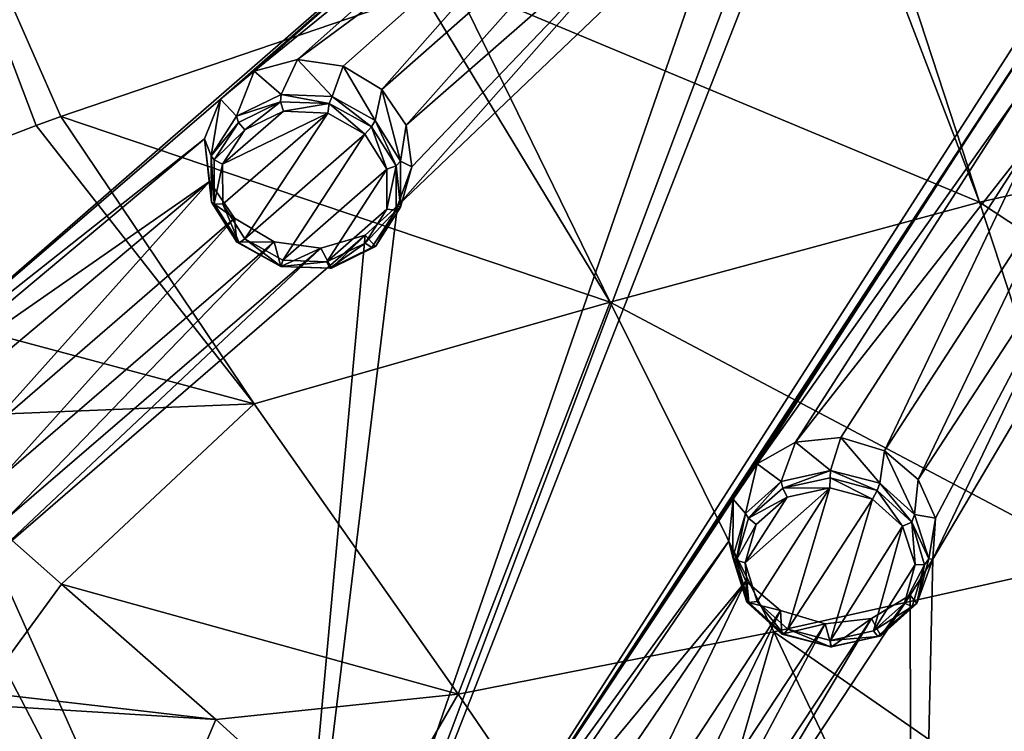
# Model space of a CAD drawing. Units: millimetres. Extents: x -114 to 282, y -414 to 256.
# Drawn here: x 195 to 210, y 164 to 175 of the extents above; entities that cross this region are included whole.
import ezdxf

# ---------------------------------------------------------------- set-up
doc = ezdxf.new("R2010")
doc.units = ezdxf.units.MM
doc.header["$LTSCALE"] = 65.185185
for name, color, linetype in [('1063', 7, 'CONTINUOUS'), ('1264', 7, 'CONTINUOUS'), ('1265', 7, 'CONTINUOUS'), ('1266', 7, 'CONTINUOUS'), ('1267', 7, 'CONTINUOUS'), ('1306', 7, 'CONTINUOUS'), ('1307', 7, 'CONTINUOUS'), ('1308', 7, 'CONTINUOUS'), ('1309', 7, 'CONTINUOUS'), ('408', 7, 'CONTINUOUS'), ('431', 7, 'CONTINUOUS'), ('433', 7, 'CONTINUOUS'), ('435', 7, 'CONTINUOUS'), ('602', 7, 'CONTINUOUS')]:
    doc.layers.add(name, color=color, linetype=linetype)

msp = doc.modelspace()

# ---------------------------------------------------------------- linework, layer by layer
at = {"layer": '1063', "color": 7, "linetype": 'CONTINUOUS', "true_color": 0xababab}
for points in [[(198.8, 172.894, 82.233), (198.46, 172.371, 81.949), (199.392, 173.179, 82.428), (198.8, 172.894, 82.233)], [(199.392, 173.179, 82.428), (198.46, 172.371, 81.949), (200.071, 173.148, 82.481), (199.392, 173.179, 82.428)], [(198.46, 172.371, 81.949), (198.465, 171.755, 81.655), (200.071, 173.148, 82.481), (198.46, 172.371, 81.949)], [(198.465, 171.755, 81.655), (198.801, 171.223, 81.434), (200.071, 173.148, 82.481), (198.465, 171.755, 81.655)], [(200.071, 173.148, 82.481), (198.801, 171.223, 81.434), (200.637, 172.829, 82.385), (200.071, 173.148, 82.481)], [(200.637, 172.829, 82.385), (198.801, 171.223, 81.434), (199.384, 170.899, 81.337), (200.637, 172.829, 82.385)], [(200.975, 172.29, 82.161), (200.637, 172.829, 82.385), (199.384, 170.899, 81.337), (200.975, 172.29, 82.161)], [(200.057, 170.875, 81.393), (200.975, 172.29, 82.161), (199.384, 170.899, 81.337), (200.057, 170.875, 81.393)], [(200.977, 171.68, 81.87), (200.975, 172.29, 82.161), (200.057, 170.875, 81.393), (200.977, 171.68, 81.87)], [(200.642, 171.161, 81.588), (200.977, 171.68, 81.87), (200.057, 170.875, 81.393), (200.642, 171.161, 81.588)], [(206.459, 166.261, 79.678), (206.643, 165.671, 79.394), (207.76, 167.41, 80.348), (206.459, 166.261, 79.678)], [(207.106, 167.268, 80.23), (206.459, 166.261, 79.678), (207.76, 167.41, 80.348), (207.106, 167.268, 80.23)], [(206.643, 165.671, 79.394), (207.112, 165.245, 79.213), (207.76, 167.41, 80.348), (206.643, 165.671, 79.394)], [(207.76, 167.41, 80.348), (207.112, 165.245, 79.213), (208.411, 167.238, 80.307), (207.76, 167.41, 80.348)], [(206.628, 166.847, 79.984), (206.459, 166.261, 79.678), (207.106, 167.268, 80.23), (206.628, 166.847, 79.984)], [(208.411, 167.238, 80.307), (207.112, 165.245, 79.213), (207.769, 165.073, 79.173), (208.411, 167.238, 80.307)], [(208.871, 166.825, 80.132), (208.411, 167.238, 80.307), (207.769, 165.073, 79.173), (208.871, 166.825, 80.132)], [(208.425, 165.218, 79.293), (208.871, 166.825, 80.132), (207.769, 165.073, 79.173), (208.425, 165.218, 79.293)], [(209.064, 166.235, 79.849), (208.871, 166.825, 80.132), (208.425, 165.218, 79.293), (209.064, 166.235, 79.849)], [(208.901, 165.644, 79.541), (209.064, 166.235, 79.849), (208.425, 165.218, 79.293), (208.901, 165.644, 79.541)]]:
    msp.add_3dface(points, dxfattribs=at)
at = {"layer": '1264', "color": 7, "linetype": 'CONTINUOUS', "true_color": 0xababab}
for points in [[(209.052, 167.003, 80.014), (208.594, 167.976, 79.233), (208.522, 167.479, 80.213), (209.052, 167.003, 80.014)], [(209.11, 167.538, 79.049), (208.594, 167.976, 79.233), (209.052, 167.003, 80.014), (209.11, 167.538, 79.049)], [(209.375, 166.947, 78.771), (209.11, 167.538, 79.049), (209.052, 167.003, 80.014), (209.375, 166.947, 78.771)], [(209.275, 166.32, 79.693), (209.375, 166.947, 78.771), (209.052, 167.003, 80.014), (209.275, 166.32, 79.693)], [(209.335, 166.317, 78.451), (209.375, 166.947, 78.771), (209.275, 166.32, 79.693), (209.335, 166.317, 78.451)], [(208.987, 165.764, 78.147), (209.335, 166.317, 78.451), (209.087, 165.638, 79.346), (208.987, 165.764, 78.147)], [(209.087, 165.638, 79.346), (209.335, 166.317, 78.451), (209.275, 166.32, 79.693), (209.087, 165.638, 79.346)], [(208.398, 165.408, 77.926), (208.987, 165.764, 78.147), (208.54, 165.143, 79.067), (208.398, 165.408, 77.926)], [(208.54, 165.143, 79.067), (208.987, 165.764, 78.147), (209.087, 165.638, 79.346), (208.54, 165.143, 79.067)], [(207, 165.53, 77.888), (207.685, 165.325, 77.834), (207.025, 165.17, 78.983), (207, 165.53, 77.888)], [(207.685, 165.325, 77.834), (208.398, 165.408, 77.926), (207.783, 164.972, 78.935), (207.685, 165.325, 77.834)], [(207.783, 164.972, 78.935), (208.398, 165.408, 77.926), (208.54, 165.143, 79.067), (207.783, 164.972, 78.935)], [(207.025, 165.17, 78.983), (207.685, 165.325, 77.834), (207.783, 164.972, 78.935), (207.025, 165.17, 78.983)]]:
    msp.add_3dface(points, dxfattribs=at)
at = {"layer": '1265', "color": 7, "linetype": 'CONTINUOUS', "true_color": 0xababab}
for points in [[(207.23, 168.109, 79.202), (206.644, 167.777, 78.993), (207.015, 167.508, 80.13), (207.23, 168.109, 79.202)], [(207.769, 167.676, 80.261), (207.23, 168.109, 79.202), (207.015, 167.508, 80.13), (207.769, 167.676, 80.261)], [(207.925, 168.179, 79.287), (207.23, 168.109, 79.202), (207.769, 167.676, 80.261), (207.925, 168.179, 79.287)], [(208.522, 167.479, 80.213), (207.925, 168.179, 79.287), (207.769, 167.676, 80.261), (208.522, 167.479, 80.213)], [(208.594, 167.976, 79.233), (207.925, 168.179, 79.287), (208.522, 167.479, 80.213), (208.594, 167.976, 79.233)], [(206.644, 167.777, 78.993), (206.276, 167.236, 78.695), (206.466, 167.019, 79.855), (206.644, 167.777, 78.993)], [(207.015, 167.508, 80.13), (206.644, 167.777, 78.993), (206.466, 167.019, 79.855), (207.015, 167.508, 80.13)], [(206.276, 167.236, 78.695), (206.213, 166.593, 78.367), (206.272, 166.341, 79.509), (206.276, 167.236, 78.695)], [(206.466, 167.019, 79.855), (206.276, 167.236, 78.695), (206.272, 166.341, 79.509), (206.466, 167.019, 79.855)], [(206.213, 166.593, 78.367), (206.474, 165.981, 78.078), (206.486, 165.659, 79.188), (206.213, 166.593, 78.367)], [(206.272, 166.341, 79.509), (206.213, 166.593, 78.367), (206.486, 165.659, 79.188), (206.272, 166.341, 79.509)], [(206.474, 165.981, 78.078), (207, 165.53, 77.888), (206.486, 165.659, 79.188), (206.474, 165.981, 78.078)], [(207, 165.53, 77.888), (207.025, 165.17, 78.983), (206.486, 165.659, 79.188), (207, 165.53, 77.888)]]:
    msp.add_3dface(points, dxfattribs=at)
at = {"layer": '1266', "color": 7, "linetype": 'CONTINUOUS', "true_color": 0xababab}
for points in [[(201.184, 172.415, 82.023), (200.897, 173.512, 81.29), (200.795, 173.037, 82.279), (201.184, 172.415, 82.023)], [(201.272, 172.964, 81.065), (200.897, 173.512, 81.29), (201.184, 172.415, 82.023), (201.272, 172.964, 81.065)], [(201.36, 172.33, 80.771), (201.272, 172.964, 81.065), (201.184, 172.415, 82.023), (201.36, 172.33, 80.771)], [(201.139, 171.733, 80.463), (201.36, 172.33, 80.771), (201.187, 171.709, 81.692), (201.139, 171.733, 80.463)], [(201.187, 171.709, 81.692), (201.36, 172.33, 80.771), (201.184, 172.415, 82.023), (201.187, 171.709, 81.692)], [(200.642, 171.283, 80.198), (201.139, 171.733, 80.463), (200.8, 171.109, 81.376), (200.642, 171.283, 80.198)], [(200.8, 171.109, 81.376), (201.139, 171.733, 80.463), (201.187, 171.709, 81.692), (200.8, 171.109, 81.376)], [(198.642, 171.542, 80.122), (199.249, 171.177, 80.008), (198.678, 171.174, 81.214), (198.642, 171.542, 80.122)], [(199.966, 171.084, 80.035), (200.642, 171.283, 80.198), (200.127, 170.777, 81.159), (199.966, 171.084, 80.035)], [(200.127, 170.777, 81.159), (200.642, 171.283, 80.198), (200.8, 171.109, 81.376), (200.127, 170.777, 81.159)], [(198.678, 171.174, 81.214), (199.249, 171.177, 80.008), (199.35, 170.801, 81.1), (198.678, 171.174, 81.214)], [(199.249, 171.177, 80.008), (199.966, 171.084, 80.035), (199.35, 170.801, 81.1), (199.249, 171.177, 80.008)], [(199.35, 170.801, 81.1), (199.966, 171.084, 80.035), (200.127, 170.777, 81.159), (199.35, 170.801, 81.1)]]:
    msp.add_3dface(points, dxfattribs=at)
at = {"layer": '1267', "color": 7, "linetype": 'CONTINUOUS', "true_color": 0xababab}
for points in [[(199.609, 173.973, 81.381), (198.943, 173.795, 81.23), (199.356, 173.436, 82.335), (199.609, 173.973, 81.381)], [(200.14, 173.405, 82.392), (199.609, 173.973, 81.381), (199.356, 173.436, 82.335), (200.14, 173.405, 82.392)], [(200.305, 173.872, 81.403), (199.609, 173.973, 81.381), (200.14, 173.405, 82.392), (200.305, 173.872, 81.403)], [(200.795, 173.037, 82.279), (200.305, 173.872, 81.403), (200.14, 173.405, 82.392), (200.795, 173.037, 82.279)], [(200.897, 173.512, 81.29), (200.305, 173.872, 81.403), (200.795, 173.037, 82.279), (200.897, 173.512, 81.29)], [(198.943, 173.795, 81.23), (198.43, 173.363, 80.972), (198.675, 173.103, 82.117), (198.943, 173.795, 81.23)], [(199.356, 173.436, 82.335), (198.943, 173.795, 81.23), (198.675, 173.103, 82.117), (199.356, 173.436, 82.335)], [(198.43, 173.363, 80.972), (198.183, 172.759, 80.658), (198.285, 172.497, 81.798), (198.43, 173.363, 80.972)], [(198.675, 173.103, 82.117), (198.43, 173.363, 80.972), (198.285, 172.497, 81.798), (198.675, 173.103, 82.117)], [(198.183, 172.759, 80.658), (198.261, 172.105, 80.353), (198.292, 171.785, 81.465), (198.183, 172.759, 80.658)], [(198.285, 172.497, 81.798), (198.183, 172.759, 80.658), (198.292, 171.785, 81.465), (198.285, 172.497, 81.798)], [(198.261, 172.105, 80.353), (198.642, 171.542, 80.122), (198.292, 171.785, 81.465), (198.261, 172.105, 80.353)], [(198.642, 171.542, 80.122), (198.678, 171.174, 81.214), (198.292, 171.785, 81.465), (198.642, 171.542, 80.122)]]:
    msp.add_3dface(points, dxfattribs=at)
at = {"layer": '1306', "color": 7, "linetype": 'CONTINUOUS', "true_color": 0xababab}
for points in [[(207.769, 167.676, 80.261), (207.015, 167.508, 80.13), (207.04, 167.405, 80.229), (207.769, 167.676, 80.261)], [(207.769, 167.676, 80.261), (207.04, 167.405, 80.229), (207.761, 167.562, 80.359), (207.769, 167.676, 80.261)], [(207.769, 167.676, 80.261), (207.761, 167.562, 80.359), (208.484, 167.371, 80.314), (207.769, 167.676, 80.261)], [(208.522, 167.479, 80.213), (207.769, 167.676, 80.261), (208.484, 167.371, 80.314), (208.522, 167.479, 80.213)], [(207.015, 167.508, 80.13), (206.466, 167.019, 79.855), (206.514, 166.945, 79.96), (207.015, 167.508, 80.13)], [(207.015, 167.508, 80.13), (206.514, 166.945, 79.96), (207.04, 167.405, 80.229), (207.015, 167.508, 80.13)], [(207.04, 167.405, 80.229), (207.76, 167.41, 80.348), (207.761, 167.562, 80.359), (207.04, 167.405, 80.229)], [(207.76, 167.41, 80.348), (208.411, 167.238, 80.307), (207.761, 167.562, 80.359), (207.76, 167.41, 80.348)], [(207.761, 167.562, 80.359), (208.411, 167.238, 80.307), (208.484, 167.371, 80.314), (207.761, 167.562, 80.359)], [(206.514, 166.945, 79.96), (207.106, 167.268, 80.23), (207.04, 167.405, 80.229), (206.514, 166.945, 79.96)], [(207.106, 167.268, 80.23), (207.76, 167.41, 80.348), (207.04, 167.405, 80.229), (207.106, 167.268, 80.23)], [(206.628, 166.847, 79.984), (207.106, 167.268, 80.23), (206.514, 166.945, 79.96), (206.628, 166.847, 79.984)], [(206.466, 167.019, 79.855), (206.272, 166.341, 79.509), (206.322, 166.304, 79.623), (206.466, 167.019, 79.855)], [(206.466, 167.019, 79.855), (206.322, 166.304, 79.623), (206.514, 166.945, 79.96), (206.466, 167.019, 79.855)], [(206.322, 166.304, 79.623), (206.628, 166.847, 79.984), (206.514, 166.945, 79.96), (206.322, 166.304, 79.623)], [(206.459, 166.261, 79.678), (206.628, 166.847, 79.984), (206.322, 166.304, 79.623), (206.459, 166.261, 79.678)], [(206.272, 166.341, 79.509), (206.486, 165.659, 79.188), (206.516, 165.651, 79.309), (206.272, 166.341, 79.509)], [(206.272, 166.341, 79.509), (206.516, 165.651, 79.309), (206.322, 166.304, 79.623), (206.272, 166.341, 79.509)], [(206.516, 165.651, 79.309), (206.459, 166.261, 79.678), (206.322, 166.304, 79.623), (206.516, 165.651, 79.309)], [(206.643, 165.671, 79.394), (206.459, 166.261, 79.678), (206.516, 165.651, 79.309), (206.643, 165.671, 79.394)], [(207.052, 165.168, 79.117), (206.643, 165.671, 79.394), (206.516, 165.651, 79.309), (207.052, 165.168, 79.117)], [(207.112, 165.245, 79.213), (206.643, 165.671, 79.394), (207.052, 165.168, 79.117), (207.112, 165.245, 79.213)], [(206.486, 165.659, 79.188), (207.025, 165.17, 78.983), (206.516, 165.651, 79.309), (206.486, 165.659, 79.188)], [(207.025, 165.17, 78.983), (207.052, 165.168, 79.117), (206.516, 165.651, 79.309), (207.025, 165.17, 78.983)]]:
    msp.add_3dface(points, dxfattribs=at)
at = {"layer": '1307', "color": 7, "linetype": 'CONTINUOUS', "true_color": 0xababab}
for points in [[(208.522, 167.479, 80.213), (208.484, 167.371, 80.314), (209.014, 166.884, 80.107), (208.522, 167.479, 80.213)], [(209.052, 167.003, 80.014), (208.522, 167.479, 80.213), (209.014, 166.884, 80.107), (209.052, 167.003, 80.014)], [(208.411, 167.238, 80.307), (208.871, 166.825, 80.132), (208.484, 167.371, 80.314), (208.411, 167.238, 80.307)], [(208.484, 167.371, 80.314), (208.871, 166.825, 80.132), (209.014, 166.884, 80.107), (208.484, 167.371, 80.314)], [(208.871, 166.825, 80.132), (209.064, 166.235, 79.849), (209.014, 166.884, 80.107), (208.871, 166.825, 80.132)], [(209.275, 166.32, 79.693), (209.052, 167.003, 80.014), (209.014, 166.884, 80.107), (209.275, 166.32, 79.693)], [(209.014, 166.884, 80.107), (209.064, 166.235, 79.849), (209.209, 166.232, 79.793), (209.014, 166.884, 80.107)], [(209.275, 166.32, 79.693), (209.014, 166.884, 80.107), (209.209, 166.232, 79.793), (209.275, 166.32, 79.693)], [(209.087, 165.638, 79.346), (209.275, 166.32, 79.693), (209.209, 166.232, 79.793), (209.087, 165.638, 79.346)], [(209.064, 166.235, 79.849), (208.901, 165.644, 79.541), (209.209, 166.232, 79.793), (209.064, 166.235, 79.849)], [(209.209, 166.232, 79.793), (208.901, 165.644, 79.541), (209.017, 165.591, 79.456), (209.209, 166.232, 79.793)], [(209.087, 165.638, 79.346), (209.209, 166.232, 79.793), (209.017, 165.591, 79.456), (209.087, 165.638, 79.346)], [(208.901, 165.644, 79.541), (208.425, 165.218, 79.293), (209.017, 165.591, 79.456), (208.901, 165.644, 79.541)], [(209.017, 165.591, 79.456), (208.425, 165.218, 79.293), (208.491, 165.13, 79.187), (209.017, 165.591, 79.456)], [(208.54, 165.143, 79.067), (209.017, 165.591, 79.456), (208.491, 165.13, 79.187), (208.54, 165.143, 79.067)], [(208.54, 165.143, 79.067), (209.087, 165.638, 79.346), (209.017, 165.591, 79.456), (208.54, 165.143, 79.067)], [(207.112, 165.245, 79.213), (207.052, 165.168, 79.117), (207.77, 164.973, 79.057), (207.112, 165.245, 79.213)], [(207.769, 165.073, 79.173), (207.112, 165.245, 79.213), (207.77, 164.973, 79.057), (207.769, 165.073, 79.173)], [(208.425, 165.218, 79.293), (207.769, 165.073, 79.173), (208.491, 165.13, 79.187), (208.425, 165.218, 79.293)], [(207.025, 165.17, 78.983), (207.783, 164.972, 78.935), (207.052, 165.168, 79.117), (207.025, 165.17, 78.983)], [(207.052, 165.168, 79.117), (207.783, 164.972, 78.935), (207.77, 164.973, 79.057), (207.052, 165.168, 79.117)], [(208.491, 165.13, 79.187), (207.769, 165.073, 79.173), (207.77, 164.973, 79.057), (208.491, 165.13, 79.187)], [(207.783, 164.972, 78.935), (208.491, 165.13, 79.187), (207.77, 164.973, 79.057), (207.783, 164.972, 78.935)], [(207.783, 164.972, 78.935), (208.54, 165.143, 79.067), (208.491, 165.13, 79.187), (207.783, 164.972, 78.935)]]:
    msp.add_3dface(points, dxfattribs=at)
at = {"layer": '1308', "color": 7, "linetype": 'CONTINUOUS', "true_color": 0xababab}
for points in [[(199.356, 173.436, 82.335), (198.675, 173.103, 82.117), (199.347, 173.325, 82.429), (199.356, 173.436, 82.335)], [(199.356, 173.436, 82.335), (199.347, 173.325, 82.429), (200.093, 173.3, 82.491), (199.356, 173.436, 82.335)], [(200.14, 173.405, 82.392), (199.356, 173.436, 82.335), (200.093, 173.3, 82.491), (200.14, 173.405, 82.392)], [(200.14, 173.405, 82.392), (200.093, 173.3, 82.491), (200.741, 172.94, 82.384), (200.14, 173.405, 82.392)], [(200.795, 173.037, 82.279), (200.14, 173.405, 82.392), (200.741, 172.94, 82.384), (200.795, 173.037, 82.279)], [(198.675, 173.103, 82.117), (198.703, 173.009, 82.213), (199.347, 173.325, 82.429), (198.675, 173.103, 82.117)], [(198.703, 173.009, 82.213), (198.8, 172.894, 82.233), (199.347, 173.325, 82.429), (198.703, 173.009, 82.213)], [(198.8, 172.894, 82.233), (199.392, 173.179, 82.428), (199.347, 173.325, 82.429), (198.8, 172.894, 82.233)], [(199.347, 173.325, 82.429), (199.392, 173.179, 82.428), (200.093, 173.3, 82.491), (199.347, 173.325, 82.429)], [(199.392, 173.179, 82.428), (200.071, 173.148, 82.481), (200.093, 173.3, 82.491), (199.392, 173.179, 82.428)], [(200.071, 173.148, 82.481), (200.637, 172.829, 82.385), (200.093, 173.3, 82.491), (200.071, 173.148, 82.481)], [(200.093, 173.3, 82.491), (200.637, 172.829, 82.385), (200.741, 172.94, 82.384), (200.093, 173.3, 82.491)], [(198.675, 173.103, 82.117), (198.285, 172.497, 81.798), (198.703, 173.009, 82.213), (198.675, 173.103, 82.117)], [(198.285, 172.497, 81.798), (198.331, 172.437, 81.903), (198.703, 173.009, 82.213), (198.285, 172.497, 81.798)], [(198.331, 172.437, 81.903), (198.8, 172.894, 82.233), (198.703, 173.009, 82.213), (198.331, 172.437, 81.903)], [(198.46, 172.371, 81.949), (198.8, 172.894, 82.233), (198.331, 172.437, 81.903), (198.46, 172.371, 81.949)], [(198.285, 172.497, 81.798), (198.292, 171.785, 81.465), (198.332, 171.761, 81.58), (198.285, 172.497, 81.798)], [(198.285, 172.497, 81.798), (198.332, 171.761, 81.58), (198.331, 172.437, 81.903), (198.285, 172.497, 81.798)], [(198.332, 171.761, 81.58), (198.46, 172.371, 81.949), (198.331, 172.437, 81.903), (198.332, 171.761, 81.58)], [(198.465, 171.755, 81.655), (198.46, 172.371, 81.949), (198.332, 171.761, 81.58), (198.465, 171.755, 81.655)], [(198.292, 171.785, 81.465), (198.678, 171.174, 81.214), (198.332, 171.761, 81.58), (198.292, 171.785, 81.465)], [(198.715, 171.165, 81.345), (198.465, 171.755, 81.655), (198.332, 171.761, 81.58), (198.715, 171.165, 81.345)], [(198.678, 171.174, 81.214), (198.715, 171.165, 81.345), (198.332, 171.761, 81.58), (198.678, 171.174, 81.214)], [(198.801, 171.223, 81.434), (198.465, 171.755, 81.655), (198.715, 171.165, 81.345), (198.801, 171.223, 81.434)]]:
    msp.add_3dface(points, dxfattribs=at)
at = {"layer": '1309', "color": 7, "linetype": 'CONTINUOUS', "true_color": 0xababab}
for points in [[(200.637, 172.829, 82.385), (200.975, 172.29, 82.161), (200.741, 172.94, 82.384), (200.637, 172.829, 82.385)], [(200.795, 173.037, 82.279), (200.741, 172.94, 82.384), (201.116, 172.341, 82.135), (200.795, 173.037, 82.279)], [(200.741, 172.94, 82.384), (200.975, 172.29, 82.161), (201.116, 172.341, 82.135), (200.741, 172.94, 82.384)], [(201.184, 172.415, 82.023), (200.795, 173.037, 82.279), (201.116, 172.341, 82.135), (201.184, 172.415, 82.023)], [(200.975, 172.29, 82.161), (200.977, 171.68, 81.87), (201.116, 172.341, 82.135), (200.975, 172.29, 82.161)], [(201.116, 172.341, 82.135), (200.977, 171.68, 81.87), (201.118, 171.665, 81.812), (201.116, 172.341, 82.135)], [(201.187, 171.709, 81.692), (201.184, 172.415, 82.023), (201.116, 172.341, 82.135), (201.187, 171.709, 81.692)], [(201.187, 171.709, 81.692), (201.116, 172.341, 82.135), (201.118, 171.665, 81.812), (201.187, 171.709, 81.692)], [(200.8, 171.109, 81.376), (201.187, 171.709, 81.692), (201.118, 171.665, 81.812), (200.8, 171.109, 81.376)], [(200.977, 171.68, 81.87), (200.642, 171.161, 81.588), (201.118, 171.665, 81.812), (200.977, 171.68, 81.87)], [(201.118, 171.665, 81.812), (200.642, 171.161, 81.588), (200.747, 171.093, 81.501), (201.118, 171.665, 81.812)], [(200.8, 171.109, 81.376), (201.118, 171.665, 81.812), (200.747, 171.093, 81.501), (200.8, 171.109, 81.376)], [(198.678, 171.174, 81.214), (199.35, 170.801, 81.1), (198.715, 171.165, 81.345), (198.678, 171.174, 81.214)], [(198.801, 171.223, 81.434), (198.715, 171.165, 81.345), (199.356, 170.802, 81.223), (198.801, 171.223, 81.434)], [(198.715, 171.165, 81.345), (199.35, 170.801, 81.1), (199.356, 170.802, 81.223), (198.715, 171.165, 81.345)], [(199.384, 170.899, 81.337), (198.801, 171.223, 81.434), (199.356, 170.802, 81.223), (199.384, 170.899, 81.337)], [(200.642, 171.161, 81.588), (200.057, 170.875, 81.393), (200.103, 170.777, 81.286), (200.642, 171.161, 81.588)], [(200.747, 171.093, 81.501), (200.642, 171.161, 81.588), (200.103, 170.777, 81.286), (200.747, 171.093, 81.501)], [(200.127, 170.777, 81.159), (200.8, 171.109, 81.376), (200.103, 170.777, 81.286), (200.127, 170.777, 81.159)], [(200.8, 171.109, 81.376), (200.747, 171.093, 81.501), (200.103, 170.777, 81.286), (200.8, 171.109, 81.376)], [(199.35, 170.801, 81.1), (200.127, 170.777, 81.159), (199.356, 170.802, 81.223), (199.35, 170.801, 81.1)], [(200.057, 170.875, 81.393), (199.384, 170.899, 81.337), (199.356, 170.802, 81.223), (200.057, 170.875, 81.393)], [(200.103, 170.777, 81.286), (200.057, 170.875, 81.393), (199.356, 170.802, 81.223), (200.103, 170.777, 81.286)], [(200.127, 170.777, 81.159), (200.103, 170.777, 81.286), (199.356, 170.802, 81.223), (200.127, 170.777, 81.159)]]:
    msp.add_3dface(points, dxfattribs=at)
at = {"layer": '408', "color": 7, "linetype": 'CONTINUOUS', "true_color": 0xababab}
for points in [[(190.445, 170.974, 58.708), (192.869, 180.181, 58.845), (195.608, 172.96, 56.582), (190.445, 170.974, 58.708)], [(195.608, 172.96, 56.582), (192.869, 180.181, 58.845), (195.985, 173.097, 56.449), (195.608, 172.96, 56.582)], [(195.985, 173.097, 56.449), (192.869, 180.181, 58.845), (201.524, 174.996, 54.777), (195.985, 173.097, 56.449)]]:
    msp.add_3dface(points, dxfattribs=at)
at = {"layer": '431', "color": 7, "linetype": 'CONTINUOUS', "true_color": 0xababab}
for points in [[(195.994, 165.932, 56.267), (198.356, 163.862, 55.231), (194.778, 164.272, 57.429), (195.994, 165.932, 56.267)], [(194.778, 164.272, 57.429), (198.356, 163.862, 55.231), (194.65, 164.089, 57.605), (194.778, 164.272, 57.429)], [(194.65, 164.089, 57.605), (197.375, 161.544, 56.673), (193.959, 163.033, 58.928), (194.65, 164.089, 57.605)], [(194.65, 164.089, 57.605), (198.356, 163.862, 55.231), (197.375, 161.544, 56.673), (194.65, 164.089, 57.605)], [(198.356, 163.862, 55.231), (200.642, 161.784, 54.228), (197.375, 161.544, 56.673), (198.356, 163.862, 55.231)]]:
    msp.add_3dface(points, dxfattribs=at)
at = {"layer": '433', "color": 7, "linetype": 'CONTINUOUS', "true_color": 0xababab}
for points in [[(208.323, 177.066, 53.335), (214.761, 178.769, 52.498), (215.853, 173.089, 49.996), (208.323, 177.066, 53.335)], [(202.005, 175.152, 54.655), (208.059, 176.991, 53.38), (210.047, 171.785, 51.081), (202.005, 175.152, 54.655)], [(208.059, 176.991, 53.38), (208.323, 177.066, 53.335), (210.047, 171.785, 51.081), (208.059, 176.991, 53.38)], [(210.047, 171.785, 51.081), (208.323, 177.066, 53.335), (215.853, 173.089, 49.996), (210.047, 171.785, 51.081)], [(201.524, 174.996, 54.777), (202.005, 175.152, 54.655), (204.393, 170.253, 52.655), (201.524, 174.996, 54.777)], [(204.393, 170.253, 52.655), (202.005, 175.152, 54.655), (210.047, 171.785, 51.081), (204.393, 170.253, 52.655)], [(195.985, 173.097, 56.449), (201.524, 174.996, 54.777), (204.393, 170.253, 52.655), (195.985, 173.097, 56.449)], [(195.608, 172.96, 56.582), (195.985, 173.097, 56.449), (198.943, 168.696, 54.75), (195.608, 172.96, 56.582)], [(198.943, 168.696, 54.75), (195.985, 173.097, 56.449), (204.393, 170.253, 52.655), (198.943, 168.696, 54.75)], [(216.993, 167.207, 47.706), (210.047, 171.785, 51.081), (215.853, 173.089, 49.996), (216.993, 167.207, 47.706)], [(190.445, 170.974, 58.708), (195.608, 172.96, 56.582), (198.943, 168.696, 54.75), (190.445, 170.974, 58.708)], [(211.843, 166.305, 48.959), (204.393, 170.253, 52.655), (210.047, 171.785, 51.081), (211.843, 166.305, 48.959)], [(211.843, 166.305, 48.959), (210.047, 171.785, 51.081), (216.993, 167.207, 47.706), (211.843, 166.305, 48.959)], [(193.139, 168.46, 57.518), (190.445, 170.974, 58.708), (198.943, 168.696, 54.75), (193.139, 168.46, 57.518)], [(202.068, 164.251, 53.082), (198.943, 168.696, 54.75), (204.393, 170.253, 52.655), (202.068, 164.251, 53.082)], [(206.899, 165.202, 50.719), (202.068, 164.251, 53.082), (204.393, 170.253, 52.655), (206.899, 165.202, 50.719)], [(206.899, 165.202, 50.719), (204.393, 170.253, 52.655), (211.843, 166.305, 48.959), (206.899, 165.202, 50.719)], [(195.994, 165.932, 56.267), (193.139, 168.46, 57.518), (198.943, 168.696, 54.75), (195.994, 165.932, 56.267)], [(202.068, 164.251, 53.082), (195.994, 165.932, 56.267), (198.943, 168.696, 54.75), (202.068, 164.251, 53.082)], [(213.667, 160.505, 47.17), (206.899, 165.202, 50.719), (211.843, 166.305, 48.959), (213.667, 160.505, 47.17)], [(198.356, 163.862, 55.231), (195.994, 165.932, 56.267), (202.068, 164.251, 53.082), (198.356, 163.862, 55.231)], [(205.262, 159.567, 51.588), (202.068, 164.251, 53.082), (206.899, 165.202, 50.719), (205.262, 159.567, 51.588)], [(209.45, 159.822, 49.047), (205.262, 159.567, 51.588), (206.899, 165.202, 50.719), (209.45, 159.822, 49.047)], [(209.45, 159.822, 49.047), (206.899, 165.202, 50.719), (213.667, 160.505, 47.17), (209.45, 159.822, 49.047)], [(200.642, 161.784, 54.228), (198.356, 163.862, 55.231), (202.068, 164.251, 53.082), (200.642, 161.784, 54.228)], [(205.262, 159.567, 51.588), (200.642, 161.784, 54.228), (202.068, 164.251, 53.082), (205.262, 159.567, 51.588)]]:
    msp.add_3dface(points, dxfattribs=at)
at = {"layer": '435', "color": 7, "linetype": 'CONTINUOUS', "true_color": 0xababab}
msp.add_3dface([(195.994, 165.932, 56.267), (194.778, 164.272, 57.429), (193.139, 168.46, 57.518), (195.994, 165.932, 56.267)], dxfattribs=at)
at = {"layer": '602', "color": 7, "linetype": 'CONTINUOUS', "true_color": 0xababab}
for points in [[(205.018, 183.883, 86.324), (183.681, 170.435, 77.603), (205.17, 179.286, 84.323), (205.018, 183.883, 86.324)], [(183.681, 170.435, 77.603), (205.018, 183.883, 86.324), (202.347, 182.74, 85.607), (183.681, 170.435, 77.603)], [(201.735, 182.415, 85.411), (183.681, 170.435, 77.603), (202.347, 182.74, 85.607), (201.735, 182.415, 85.411)], [(201.013, 182.374, 85.326), (183.681, 170.435, 77.603), (201.735, 182.415, 85.411), (201.013, 182.374, 85.326)], [(194.718, 178.952, 83.146), (183.681, 170.435, 77.603), (201.013, 182.374, 85.326), (194.718, 178.952, 83.146)], [(205.17, 179.286, 84.323), (183.681, 170.435, 77.603), (204.651, 178.845, 84.084), (205.17, 179.286, 84.323)], [(183.681, 170.435, 77.603), (192.466, 168.238, 77.782), (204.651, 178.845, 84.084), (183.681, 170.435, 77.603)], [(192.466, 168.238, 77.782), (198.43, 173.363, 80.972), (204.651, 178.845, 84.084), (192.466, 168.238, 77.782)], [(198.43, 173.363, 80.972), (198.943, 173.795, 81.23), (204.651, 178.845, 84.084), (198.43, 173.363, 80.972)], [(204.651, 178.845, 84.084), (198.943, 173.795, 81.23), (204.401, 178.23, 83.786), (204.651, 178.845, 84.084)], [(198.943, 173.795, 81.23), (199.609, 173.973, 81.381), (204.401, 178.23, 83.786), (198.943, 173.795, 81.23)], [(204.401, 178.23, 83.786), (199.609, 173.973, 81.381), (204.477, 177.57, 83.493), (204.401, 178.23, 83.786)], [(199.609, 173.973, 81.381), (200.305, 173.872, 81.403), (204.477, 177.57, 83.493), (199.609, 173.973, 81.381)], [(200.305, 173.872, 81.403), (200.897, 173.512, 81.29), (204.477, 177.57, 83.493), (200.305, 173.872, 81.403)], [(204.477, 177.57, 83.493), (200.897, 173.512, 81.29), (204.858, 177.004, 83.265), (204.477, 177.57, 83.493)], [(199.301, 156.618, 72.469), (212.371, 176.99, 83.763), (207.367, 177.231, 83.56), (199.301, 156.618, 72.469)], [(206.873, 176.769, 83.313), (199.301, 156.618, 72.469), (207.367, 177.231, 83.56), (206.873, 176.769, 83.313)], [(212.371, 176.99, 83.763), (199.301, 156.618, 72.469), (211.048, 174.58, 82.574), (212.371, 176.99, 83.763)], [(200.897, 173.512, 81.29), (201.272, 172.964, 81.065), (204.858, 177.004, 83.265), (200.897, 173.512, 81.29)], [(204.858, 177.004, 83.265), (201.272, 172.964, 81.065), (205.469, 176.641, 83.147), (204.858, 177.004, 83.265)], [(206.193, 176.555, 83.164), (199.301, 156.618, 72.469), (206.873, 176.769, 83.313), (206.193, 176.555, 83.164)], [(201.139, 171.733, 80.463), (199.301, 156.618, 72.469), (206.193, 176.555, 83.164), (201.139, 171.733, 80.463)], [(201.36, 172.33, 80.771), (201.139, 171.733, 80.463), (205.469, 176.641, 83.147), (201.36, 172.33, 80.771)], [(205.469, 176.641, 83.147), (201.139, 171.733, 80.463), (206.193, 176.555, 83.164), (205.469, 176.641, 83.147)], [(201.272, 172.964, 81.065), (201.36, 172.33, 80.771), (205.469, 176.641, 83.147), (201.272, 172.964, 81.065)], [(211.048, 174.58, 82.574), (199.301, 156.618, 72.469), (210.675, 174.028, 82.294), (211.048, 174.58, 82.574)], [(216.979, 174.681, 82.905), (209.017, 152.207, 70.829), (218.025, 171.46, 81.415), (216.979, 174.681, 82.905)], [(209.017, 152.207, 70.829), (216.979, 174.681, 82.905), (213.738, 173.127, 82.035), (209.017, 152.207, 70.829)], [(199.301, 156.618, 72.469), (202.047, 160.853, 75.038), (210.675, 174.028, 82.294), (199.301, 156.618, 72.469)], [(202.047, 160.853, 75.038), (206.276, 167.236, 78.695), (210.675, 174.028, 82.294), (202.047, 160.853, 75.038)], [(206.276, 167.236, 78.695), (206.644, 167.777, 78.993), (210.675, 174.028, 82.294), (206.276, 167.236, 78.695)], [(210.675, 174.028, 82.294), (206.644, 167.777, 78.993), (210.61, 173.374, 81.982), (210.675, 174.028, 82.294)], [(198.43, 173.363, 80.972), (192.466, 168.238, 77.782), (198.183, 172.759, 80.658), (198.43, 173.363, 80.972)], [(206.644, 167.777, 78.993), (207.23, 168.109, 79.202), (210.61, 173.374, 81.982), (206.644, 167.777, 78.993)], [(210.61, 173.374, 81.982), (207.23, 168.109, 79.202), (210.87, 172.756, 81.704), (210.61, 173.374, 81.982)], [(213.394, 172.562, 81.75), (209.017, 152.207, 70.829), (213.738, 173.127, 82.035), (213.394, 172.562, 81.75)], [(192.466, 168.238, 77.782), (193.183, 168.569, 78.038), (198.183, 172.759, 80.658), (192.466, 168.238, 77.782)], [(198.183, 172.759, 80.658), (193.183, 168.569, 78.038), (198.261, 172.105, 80.353), (198.183, 172.759, 80.658)], [(207.23, 168.109, 79.202), (207.925, 168.179, 79.287), (210.87, 172.756, 81.704), (207.23, 168.109, 79.202)], [(207.925, 168.179, 79.287), (208.594, 167.976, 79.233), (210.87, 172.756, 81.704), (207.925, 168.179, 79.287)], [(210.87, 172.756, 81.704), (208.594, 167.976, 79.233), (211.395, 172.302, 81.518), (210.87, 172.756, 81.704)], [(212.803, 172.192, 81.543), (209.017, 152.207, 70.829), (213.394, 172.562, 81.75), (212.803, 172.192, 81.543)], [(208.594, 167.976, 79.233), (209.11, 167.538, 79.049), (211.395, 172.302, 81.518), (208.594, 167.976, 79.233)], [(211.395, 172.302, 81.518), (209.11, 167.538, 79.049), (212.085, 172.099, 81.46), (211.395, 172.302, 81.518)], [(209.335, 166.317, 78.451), (209.017, 152.207, 70.829), (212.803, 172.192, 81.543), (209.335, 166.317, 78.451)], [(212.085, 172.099, 81.46), (209.335, 166.317, 78.451), (212.803, 172.192, 81.543), (212.085, 172.099, 81.46)], [(193.183, 168.569, 78.038), (193.998, 168.527, 78.118), (198.261, 172.105, 80.353), (193.183, 168.569, 78.038)], [(193.998, 168.527, 78.118), (194.705, 168.128, 78.005), (198.261, 172.105, 80.353), (193.998, 168.527, 78.118)], [(194.705, 168.128, 78.005), (198.642, 171.542, 80.122), (198.261, 172.105, 80.353), (194.705, 168.128, 78.005)], [(209.11, 167.538, 79.049), (209.375, 166.947, 78.771), (212.085, 172.099, 81.46), (209.11, 167.538, 79.049)], [(209.375, 166.947, 78.771), (209.335, 166.317, 78.451), (212.085, 172.099, 81.46), (209.375, 166.947, 78.771)], [(200.642, 171.283, 80.198), (199.301, 156.618, 72.469), (201.139, 171.733, 80.463), (200.642, 171.283, 80.198)], [(194.705, 168.128, 78.005), (195.082, 167.581, 77.776), (198.642, 171.542, 80.122), (194.705, 168.128, 78.005)], [(198.642, 171.542, 80.122), (195.082, 167.581, 77.776), (199.249, 171.177, 80.008), (198.642, 171.542, 80.122)], [(209.017, 152.207, 70.829), (211.949, 151.297, 70.491), (218.025, 171.46, 81.415), (209.017, 152.207, 70.829)], [(194.951, 166.363, 77.145), (199.301, 156.618, 72.469), (200.642, 171.283, 80.198), (194.951, 166.363, 77.145)], [(199.966, 171.084, 80.035), (194.951, 166.363, 77.145), (200.642, 171.283, 80.198), (199.966, 171.084, 80.035)], [(195.082, 167.581, 77.776), (195.17, 166.951, 77.469), (199.249, 171.177, 80.008), (195.082, 167.581, 77.776)], [(199.249, 171.177, 80.008), (195.17, 166.951, 77.469), (199.966, 171.084, 80.035), (199.249, 171.177, 80.008)], [(195.17, 166.951, 77.469), (194.951, 166.363, 77.145), (199.966, 171.084, 80.035), (195.17, 166.951, 77.469)], [(206.276, 167.236, 78.695), (202.047, 160.853, 75.038), (206.213, 166.593, 78.367), (206.276, 167.236, 78.695)], [(202.047, 160.853, 75.038), (202.636, 161.345, 75.354), (206.213, 166.593, 78.367), (202.047, 160.853, 75.038)], [(206.213, 166.593, 78.367), (202.636, 161.345, 75.354), (206.474, 165.981, 78.078), (206.213, 166.593, 78.367)], [(194.457, 165.925, 76.864), (199.301, 156.618, 72.469), (194.951, 166.363, 77.145), (194.457, 165.925, 76.864)], [(208.987, 165.764, 78.147), (209.017, 152.207, 70.829), (209.335, 166.317, 78.451), (208.987, 165.764, 78.147)], [(202.636, 161.345, 75.354), (203.426, 161.501, 75.507), (206.474, 165.981, 78.078), (202.636, 161.345, 75.354)], [(203.426, 161.501, 75.507), (204.216, 161.287, 75.463), (206.474, 165.981, 78.078), (203.426, 161.501, 75.507)], [(204.216, 161.287, 75.463), (207, 165.53, 77.888), (206.474, 165.981, 78.078), (204.216, 161.287, 75.463)], [(190.737, 162.776, 74.757), (199.301, 156.618, 72.469), (194.457, 165.925, 76.864), (190.737, 162.776, 74.757)], [(204.959, 159.644, 74.649), (209.017, 152.207, 70.829), (208.987, 165.764, 78.147), (204.959, 159.644, 74.649)], [(208.398, 165.408, 77.926), (204.959, 159.644, 74.649), (208.987, 165.764, 78.147), (208.398, 165.408, 77.926)], [(204.216, 161.287, 75.463), (204.734, 160.85, 75.274), (207, 165.53, 77.888), (204.216, 161.287, 75.463)], [(207, 165.53, 77.888), (204.734, 160.85, 75.274), (207.685, 165.325, 77.834), (207, 165.53, 77.888)], [(204.999, 160.264, 74.984), (204.959, 159.644, 74.649), (208.398, 165.408, 77.926), (204.999, 160.264, 74.984)], [(207.685, 165.325, 77.834), (204.999, 160.264, 74.984), (208.398, 165.408, 77.926), (207.685, 165.325, 77.834)], [(204.734, 160.85, 75.274), (204.999, 160.264, 74.984), (207.685, 165.325, 77.834), (204.734, 160.85, 75.274)]]:
    msp.add_3dface(points, dxfattribs=at)

doc.saveas('drawing.dxf')
